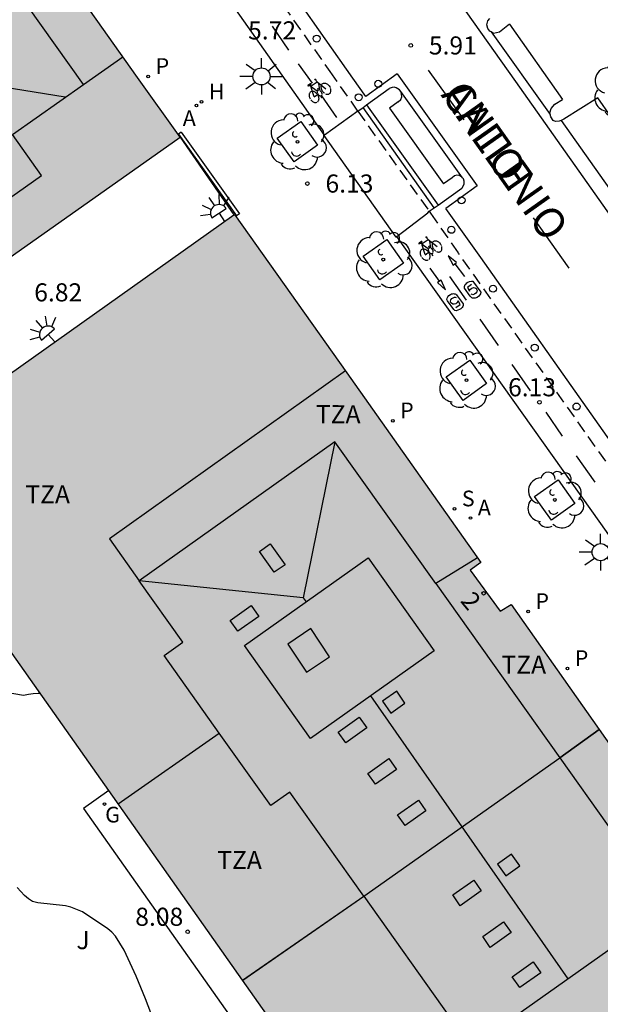
# Model space of a CAD drawing. Units: millimetres. Extents: x 580293 to 580648, y 4795784 to 4796041.
# Drawn here: x 580509 to 580533, y 4795884 to 4795924 of the extents above; entities that cross this region are included whole.
import ezdxf
from ezdxf.enums import TextEntityAlignment as Align

# ---------------------------------------------------------------- set-up
doc = ezdxf.new("R2010")
doc.units = ezdxf.units.MM
doc.linetypes.add('TRAZOS_NORMALES', pattern=[0.75, 0.5, -0.25])
for name, color, linetype in [('020104', 34, 'Continuous'), ('020204', 9, 'Continuous'), ('020308', 9, 'Continuous'), ('060108', 9, 'Continuous'), ('060112', 1, 'TRAZOS_NORMALES'), ('060113', 4, 'Continuous'), ('060124', 9, 'Continuous'), ('060126', 9, 'Continuous'), ('080106', 1, 'Continuous'), ('080109', 9, 'Continuous'), ('080110', 9, 'Continuous'), ('080118', 9, 'Continuous'), ('080202', 9, 'Continuous'), ('080306', 9, 'Continuous'), ('080308', 9, 'Continuous'), ('080311', 9, 'Continuous'), ('080312', 8, 'Continuous'), ('090212', 9, 'Continuous'), ('100101', 9, 'Continuous'), ('100202', 3, 'Continuous'), ('100302', 7, 'Continuous'), ('200204', 4, 'Continuous'), ('200205', 4, 'Continuous'), ('200304', 4, 'Continuous'), ('200305', 4, 'Continuous'), ('210102', 4, 'Continuous'), ('210201', 9, 'Continuous'), ('210204', 9, 'Continuous'), ('210301', 9, 'Continuous'), ('210304', 9, 'Continuous'), ('230204', 9, 'Continuous'), ('230304', 9, 'Continuous'), ('250204', 9, 'Continuous'), ('250206', 9, 'Continuous'), ('260101', 9, 'Continuous'), ('260202', 9, 'Continuous'), ('270104', 9, 'Continuous'), ('990501', 21, 'Continuous')]:
    doc.layers.add(name, color=color, linetype=linetype)
doc.layers.add('080111', color=7, linetype='Continuous', lineweight=30)
doc.styles.add('ARIAL', font='ARIAL.TTF', dxfattribs={"height": 1})
doc.styles.add('ARIALI', font='ARIALI.TTF', dxfattribs={"height": 1})
doc.styles.add('ROMANS', font='romans__.ttf', dxfattribs={"height": 1})

# ---------------------------------------------------------------- blocks, each defined once
blk = doc.blocks.new('ARBOL')
blk.add_circle((0, 0), 0.0587)
for centre, radius, start, end in [((-0.564, 0.381), 0.532, 92.28, 254.58), ((-0.28, 0.855), 0.3, 359.2878, 173.6078), ((0.097, 0.97), 0.21, 23.1565, 160.4665), ((0.438, 0.881), 0.24, 301.578, 139.328), ((-0.091, 0.321), 0.12, 119.14, 310.56), ((0.656, 0.288), 0.443, 319.8556, 114.7656), ((0.819, -0.249), 0.383, 235.5275, 62.0275), ((-0.556, -0.339), 0.555, 142.64, 266.54), ((-0.039, -0.384), 0.21, 189.64, 323.88), ((0.299, -0.624), 0.532, 224.67, 0.24), ((-0.301, -0.676), 0.45, 213.78, 295.32)]:
    blk.add_arc(centre, radius, start, end)
blk = doc.blocks.new('BloquePortal')
blk.add_circle((0, 0), 0.075)
at = {"flags": 5}
blk.add_attdef('INDICE', text='', height=0.75, dxfattribs=at).set_placement((0, 0), align=Align.MIDDLE_CENTER)
blk = doc.blocks.new('BICI')
at = {"color": 9, "linetype": 'Continuous'}
for points in [[(0.171, 0.302), (0.165, 0.361), (0.177, 0.381), (0.182, 0.407), (0.167, 0.423), (0.149, 0.428), (0.122, 0.428)], [(-0.236, 0.385), (-0.243, 0.371), (-0.224, 0.366)], [(-0.22, 0.365), (-0.087, 0.365), (-0.091, 0.384), (-0.104, 0.391), (-0.226, 0.391), (-0.236, 0.385)], [(-0.128, 0.302), (0.171, 0.302)], [(-0.049, -0.018), (-0.123, 0.201)], [(0.015, -0.014), (0.029, 0.05)], [(0.029, 0.05), (0.063, 0.051)], [(0.171, 0.302), (0.311, -0.144)], [(-0.051, -0.344), (-0.076, -0.344)], [(-0.033, -0.274), (-0.051, -0.344)]]:
    blk.add_lwpolyline(points, dxfattribs=at)
at = {"color": 9, "linetype": 'Continuous', "flags": 128}
for points in [[(-0.25, 0.103), (-0.281, 0.109), (-0.309, 0.108), (-0.335, 0.101), (-0.367, 0.084), (-0.382, 0.072), (-0.396, 0.059), (-0.416, 0.034), (-0.427, 0.017), (-0.44, -0.009), (-0.451, -0.037), (-0.457, -0.058), (-0.462, -0.082), (-0.467, -0.121)], [(-0.165, 0.27), (-0.282, -0.123)], [(-0.113, -0.111), (-0.117, -0.082), (-0.126, -0.043), (-0.141, -0.003), (-0.153, 0.018), (-0.165, 0.038), (-0.187, 0.064), (-0.195, 0.071)], [(-0.123, 0.201), (-0.174, 0.353)], [(0.029, 0.05), (0.001, 0.05)], [(0.07, -0.04), (0.191, 0.198)], [(0.219, 0.073), (0.204, 0.059), (0.191, 0.044), (0.176, 0.022), (0.164, 0.001), (0.155, -0.022), (0.148, -0.04), (0.142, -0.062), (0.137, -0.088), (0.134, -0.107), (0.133, -0.139), (0.133, -0.164), (0.135, -0.188), (0.141, -0.22), (0.146, -0.242), (0.156, -0.269)], [(0.255, 0.097), (0.276, 0.105), (0.302, 0.109), (0.329, 0.108), (0.361, 0.099), (0.384, 0.087), (0.405, 0.071), (0.424, 0.052), (0.439, 0.032), (0.455, 0.004), (0.467, -0.022), (0.478, -0.057), (0.484, -0.088), (0.488, -0.128), (0.488, -0.165), (0.485, -0.193), (0.483, -0.21)], [(-0.467, -0.164), (-0.462, -0.205), (-0.457, -0.229), (-0.446, -0.264), (-0.433, -0.294), (-0.416, -0.322), (-0.401, -0.343), (-0.381, -0.362), (-0.368, -0.372), (-0.343, -0.386), (-0.309, -0.396)], [(-0.289, -0.144), (-0.066, -0.144)], [(-0.274, -0.397), (-0.244, -0.39), (-0.218, -0.377), (-0.197, -0.361), (-0.177, -0.341), (-0.161, -0.32), (-0.146, -0.294), (-0.134, -0.269), (-0.124, -0.24), (-0.118, -0.212), (-0.113, -0.184), (-0.112, -0.171)], [(-0.091, -0.171), (-0.088, -0.187), (-0.085, -0.2), (-0.08, -0.214), (-0.075, -0.226), (-0.068, -0.238), (-0.059, -0.25), (-0.049, -0.26), (-0.033, -0.271), (-0.017, -0.276), (-0.004, -0.277), (0.008, -0.275), (0.018, -0.271)], [(0.047, -0.04), (0.033, -0.026), (0.021, -0.018), (0.007, -0.013), (-0.012, -0.012), (-0.035, -0.02), (-0.05, -0.031), (-0.06, -0.042), (-0.073, -0.061), (-0.081, -0.081), (-0.086, -0.097), (-0.09, -0.114)], [(-0.051, -0.344), (-0.025, -0.344)], [(0.044, -0.251), (0.055, -0.236), (0.064, -0.218), (0.071, -0.202), (0.076, -0.181), (0.079, -0.161), (0.08, -0.138), (0.079, -0.12), (0.075, -0.097), (0.07, -0.081), (0.063, -0.065)], [(0.175, -0.309), (0.192, -0.334), (0.206, -0.35), (0.226, -0.368), (0.248, -0.382), (0.276, -0.393), (0.297, -0.397), (0.32, -0.398), (0.348, -0.392), (0.369, -0.384), (0.392, -0.37), (0.416, -0.349), (0.43, -0.332), (0.444, -0.313), (0.454, -0.295), (0.465, -0.27), (0.472, -0.252)]]:
    blk.add_lwpolyline(points, dxfattribs=at)
blk = doc.blocks.new('COTAPU')
blk.add_circle((0, 0), 0.075)
blk = doc.blocks.new('REGAS')
blk.add_circle((0, 0), 0.055)
blk = doc.blocks.new('FAREDE')
at = {"linetype": 'Continuous'}
for p, q in [((0.75, 0.7), (0.57, 0.322)), ((1.07, 0.411), (0.715, 0.19)), ((0.415, 0), (0, 0)), ((0.415, 0.36), (0.415, -0.351)), ((0.738, -0.699), (0.56, -0.32)), ((1.062, -0.416), (0.709, -0.191)), ((1.187, -0.005), (0.768, -0.001))]:
    blk.add_line(p, q, dxfattribs=at)
blk.add_arc((0.413, 0.004), 0.355, 270.4282, 89.5718, dxfattribs=at)
blk = doc.blocks.new('FAROLA')
for p, q in [((-0.63, 0.51), (-0.255, 0.245)), ((0, 0.355), (0, 0.755)), ((0.605, 0.49), (0.276, 0.223)), ((-0.355, 0), (-0.895, 0)), ((0.355, 0), (0.855, 0)), ((-0.65, -0.52), (-0.255, -0.24)), ((0, -0.355), (0, -0.755)), ((0.585, -0.52), (0.256, -0.246))]:
    blk.add_line(p, q)
blk.add_circle((0, 0), 0.355)
blk = doc.blocks.new('SANEA')
blk.add_circle((0, 0), 0.055)
blk = doc.blocks.new('HIDRAN')
blk.add_circle((0, 0), 0.055)
blk = doc.blocks.new('PLUVI1')
blk.add_circle((0, 0), 0.055)
blk = doc.blocks.new('ABAS')
blk.add_circle((0, 0), 0.055)
blk = doc.blocks.new('HUEPIV')
blk.add_circle((0, 0), 0.145)

msp = doc.modelspace()

# ---------------------------------------------------------------- hatches: boundary and pattern name
at = {"layer": '990501'}
for points in [[(580516.069, 4795919.617), (580514.297, 4795922.094), (580507.669, 4795931.446), (580507.342, 4795931.206), (580502.95, 4795931.96), (580502.689, 4795932.285), (580496.409, 4795927.849), (580497.24, 4795926.673), (580495.462, 4795925.397), (580494.631, 4795926.573), (580483.175, 4795918.471), (580483.556, 4795917.932), (580481.796, 4795916.697), (580481.415, 4795917.236), (580456.378, 4795899.524), (580456.76, 4795898.981), (580455.036, 4795897.768), (580454.617, 4795898.289), (580443.161, 4795890.192), (580443.969, 4795889.049), (580442.172, 4795887.779), (580441.356, 4795888.941), (580435.054, 4795884.48), (580435.264, 4795884.121), (580434.531, 4795879.718), (580434.187, 4795879.498), (580440.8, 4795870.154), (580442.554, 4795867.658), (580472.03, 4795888.464), (580470.311, 4795890.935), (580470.578, 4795891.123), (580474.796, 4795894.138), (580477.203, 4795895.965), (580477.236, 4795896.163), (580477.654, 4795896.454), (580477.855, 4795896.451), (580480.216, 4795897.979), (580484.847, 4795901.233), (580486.607, 4795898.817)], [(580529.78, 4795900.243), (580529.33, 4795899.971), (580528.094, 4795901.669), (580528.532, 4795901.987), (580522.974, 4795909.853), (580518.323, 4795916.415), (580503.619, 4795905.975), (580531.266, 4795866.811), (580517.78, 4795857.23), (580518.092, 4795856.797), (580518.336, 4795856.972), (580519, 4795856.055), (580518.905, 4795855.934), (580521.085, 4795852.922), (580520.892, 4795852.771), (580521.219, 4795852.354), (580520.809, 4795852.033), (580516.831, 4795849.565), (580515.449, 4795848.266), (580513.397, 4795846.759), (580513.464, 4795846.665), (580512.134, 4795845.716), (580512.059, 4795845.821), (580510.062, 4795844.457), (580508.313, 4795843.548), (580506.471, 4795842.09), (580504.629, 4795840.631), (580504.412, 4795840.476), (580504.196, 4795840.321), (580503.908, 4795840.718), (580503.768, 4795840.621), (580500.942, 4795844.717), (580500.99, 4795844.75), (580501.039, 4795844.784), (580500.739, 4795845.197), (580487.243, 4795835.676), (580459.562, 4795874.883), (580444.807, 4795864.445), (580449.465, 4795857.871), (580455.056, 4795849.897), (580455.577, 4795850.262), (580456.778, 4795848.549), (580456.28, 4795848.155), (580463.692, 4795837.697), (580464.201, 4795838.057), (580465.414, 4795836.344), (580464.915, 4795835.958), (580480.285, 4795814.306), (580480.884, 4795813.457), (580485.887, 4795812.568), (580553.541, 4795860.382), (580553.989, 4795862.839), (580554.436, 4795865.294), (580538.464, 4795887.939), (580537.965, 4795887.628), (580536.645, 4795889.211), (580537.218, 4795889.688)]]:
    msp.add_hatch(color=256, dxfattribs=at).paths.add_polyline_path(points)

# ---------------------------------------------------------------- linework, layer by layer
at = {"layer": '020104', "flags": 128}
for points, elevation in [([(580508.531, 4795896.668), (580509.583, 4795896.492), (580509.79, 4795896.52), (580509.983, 4795896.557), (580510.189, 4795896.575), (580510.256, 4795896.575)], 8.5), ([(580515.077, 4795882.736), (580514.634, 4795883.901), (580514.245, 4795884.832), (580513.749, 4795885.919), (580513.389, 4795886.501), (580513.24, 4795886.664), (580513.078, 4795886.801), (580512.018, 4795887.506), (580511.545, 4795887.697), (580511.318, 4795887.754), (580510.17, 4795887.884), (580509.954, 4795887.931), (580509.782, 4795888.041), (580509.618, 4795888.186), (580509.315, 4795888.516)], 8)]:
    msp.add_lwpolyline(points, dxfattribs=dict(at, elevation=elevation))
at = {"layer": '060108'}
for points in [[(580523.427, 4795920.694, 5.991), (580522.052, 4795919.704, 5.991), (580514.607, 4795930.269, 5.656)], [(580528.952, 4795923.974, 6.042), (580528.902, 4795924.005, 6.042), (580528.817, 4795924.124, 6.042), (580528.781, 4795924.264, 6.042), (580528.815, 4795924.44, 6.042), (580528.907, 4795924.538, 6.042)], [(580529.721, 4795924.296, 6.042), (580529.302, 4795923.972, 6.042), (580529.049, 4795923.914, 6.042), (580528.952, 4795923.974, 6.042)], [(580523.794, 4795920.956, 5.925), (580524.736, 4795921.628, 6.005)], [(580525.216, 4795921.511, 6.005), (580525.16, 4795921.578, 6.005), (580525.025, 4795921.655, 6.005), (580524.944, 4795921.684, 6.005), (580524.862, 4795921.672, 6.005), (580524.736, 4795921.628, 6.005)], [(580527.767, 4795917.935, 6.12), (580525.216, 4795921.511, 6.005)], [(580531.403, 4795920.552, 6.137), (580531.388, 4795920.627, 6.137), (580531.443, 4795920.803, 6.137), (580531.597, 4795920.979, 6.137), (580531.919, 4795921.17, 6.137)], [(580564.104, 4795874.709, 7.197), (580565.498, 4795875.677, 7.215), (580559.127, 4795884.665, 7.051), (580537.688, 4795915.054, 6.319), (580533.378, 4795921.247, 6.137), (580531.972, 4795920.356, 6.137), (580531.865, 4795920.312, 6.137)], [(580523.427, 4795920.694, 5.925), (580523.647, 4795920.851, 5.925)], [(580523.647, 4795920.851, 5.925), (580523.794, 4795920.956, 5.925)], [(580531.865, 4795920.312, 6.137), (580531.769, 4795920.271, 6.137), (580531.621, 4795920.27, 6.137), (580531.53, 4795920.312, 6.137), (580531.424, 4795920.452, 6.137), (580531.403, 4795920.552, 6.137)], [(580527.743, 4795917.505, 6.128), (580527.752, 4795917.514, 6.12), (580527.835, 4795917.66, 6.12), (580527.845, 4795917.793, 6.12), (580527.806, 4795917.881, 6.12)], [(580527.767, 4795917.935, 6.12), (580527.806, 4795917.881, 6.12)], [(580526.758, 4795916.802, 6.048), (580527.743, 4795917.505, 6.128)], [(580557.259, 4795869.966, 7.238), (580533.507, 4795903.598, 6.366), (580525.055, 4795915.496, 6.083), (580526.328, 4795916.478, 6.048), (580526.391, 4795916.541, 6.048)], [(580526.391, 4795916.541, 6.048), (580526.595, 4795916.686, 6.048)], [(580526.595, 4795916.686, 6.048), (580526.758, 4795916.802, 6.048)]]:
    msp.add_polyline3d(points, dxfattribs=at)
at = {"layer": '060112'}
for points in [[(580514.288, 4795933.579, 5.556), (580516.453, 4795930.6, 5.531), (580522.275, 4795922.333, 5.759), (580523.427, 4795920.694, 5.925)], [(580523.427, 4795920.694, 5.925), (580526.391, 4795916.541, 6.048)], [(580526.391, 4795916.541, 6.048), (580526.447, 4795916.463, 6.046), (580527.602, 4795914.812, 5.966)], [(580557.516, 4795872.497, 7.047), (580527.602, 4795914.812, 5.966)]]:
    msp.add_polyline3d(points, dxfattribs=at)
at = {"layer": '060113'}
for points in [[(580570.768, 4795866.963, 7.177), (580569.918, 4795867.251, 7.169), (580569.188, 4795867.586, 7.164), (580568.477, 4795868.036, 7.158), (580567.691, 4795868.685, 7.15), (580567.33, 4795869.057, 7.145), (580566.754, 4795869.797, 7.15), (580565.895, 4795871.034, 7.111), (580564.714, 4795872.744, 7.098), (580553.884, 4795888.04, 6.829), (580543.526, 4795902.728, 6.43), (580529.985, 4795921.918, 5.959), (580519.225, 4795937.109, 5.429)], [(580523.769, 4795921.306, 5.808), (580523.231, 4795922.062, 5.788), (580517.496, 4795930.23, 5.582), (580514.817, 4795933.951, 5.432)], [(580525.068, 4795922.234, 5.888), (580523.769, 4795921.306, 5.808)], [(580525.068, 4795922.234, 5.888), (580528.381, 4795917.592, 6.001)], [(580531.865, 4795920.312, 5.966), (580564.104, 4795874.709, 7.088)], [(580528.381, 4795917.592, 6.001), (580527.076, 4795916.661, 5.932)], [(580559.066, 4795871.488, 7.097), (580551.165, 4795882.585, 6.835), (580546.175, 4795889.661, 6.648), (580541.372, 4795896.463, 6.497), (580533.593, 4795907.443, 6.182), (580528.524, 4795914.627, 5.987), (580527.076, 4795916.661, 5.932)]]:
    msp.add_polyline3d(points, dxfattribs=at)
at = {"layer": '060124'}
msp.add_polyline3d([(580513.108, 4795892.534, 8.094), (580512.068, 4795891.792, 8.076), (580529.44, 4795867.167, 8.097), (580519.518, 4795860.154, 8.095)], dxfattribs=at)
at = {"layer": '060126'}
for points in [[(580529.721, 4795924.296, 6.042), (580531.919, 4795921.17, 6.137)], [(580528.952, 4795923.974, 5.884), (580531.403, 4795920.552, 5.987)], [(580525.108, 4795921.075, 6.005), (580525.217, 4795921.174, 6.005), (580525.251, 4795921.289, 6.005), (580525.246, 4795921.401, 6.005), (580525.216, 4795921.511, 6.005)], [(580525.108, 4795921.075, 6.005), (580524.743, 4795920.813, 5.971)], [(580524.743, 4795920.813, 5.971), (580526.983, 4795917.674, 6.086)], [(580516.068, 4795919.615, 6.021), (580518.301, 4795916.399, 6.101)], [(580527.347, 4795917.935, 6.12), (580526.983, 4795917.674, 6.086)], [(580527.767, 4795917.935, 6.12), (580527.727, 4795917.977, 6.12), (580527.637, 4795918.032, 6.12), (580527.542, 4795918.045, 6.12), (580527.442, 4795918.005, 6.12), (580527.347, 4795917.935, 6.12)]]:
    msp.add_polyline3d(points, dxfattribs=at)
at = {"layer": '080106'}
for points in [[(580520.416, 4795901.893, 31.444), (580519.97, 4795901.578, 31.444), (580519.356, 4795902.447, 31.149), (580519.802, 4795902.762, 31.149), (580520.416, 4795901.893, 31.444)], [(580519.012, 4795900.197, 31.444), (580519.327, 4795899.751, 31.444), (580518.458, 4795899.137, 31.149), (580518.143, 4795899.583, 31.149), (580519.012, 4795900.197, 31.444)], [(580520.531, 4795898.604, 32.205), (580521.31, 4795897.439, 32.205), (580522.265, 4795898.077, 32.205), (580521.486, 4795899.242, 32.205), (580520.531, 4795898.604, 32.205)], [(580524.454, 4795896.236, 32.015), (580524.797, 4795895.746, 32.015), (580525.386, 4795896.158, 31.783), (580525.043, 4795896.648, 31.783), (580524.454, 4795896.236, 32.015)], [(580523.487, 4795895.571, 31.736), (580523.802, 4795895.125, 31.736), (580522.933, 4795894.511, 31.441), (580522.618, 4795894.957, 31.441), (580523.487, 4795895.571, 31.736)], [(580524.715, 4795893.855, 31.736), (580525.03, 4795893.409, 31.736), (580524.161, 4795892.795, 31.441), (580523.846, 4795893.241, 31.441), (580524.715, 4795893.855, 31.736)], [(580525.942, 4795892.139, 31.736), (580526.257, 4795891.693, 31.736), (580525.388, 4795891.079, 31.441), (580525.073, 4795891.525, 31.441), (580525.942, 4795892.139, 31.736)], [(580529.218, 4795889.487, 32.038), (580529.561, 4795888.997, 32.038), (580530.15, 4795889.409, 31.806), (580529.807, 4795889.899, 31.806), (580529.218, 4795889.487, 32.038)], [(580528.233, 4795888.817, 31.736), (580528.548, 4795888.371, 31.736), (580527.679, 4795887.757, 31.441), (580527.364, 4795888.203, 31.441), (580528.233, 4795888.817, 31.736)], [(580529.475, 4795887.092, 31.736), (580529.79, 4795886.646, 31.736), (580528.921, 4795886.032, 31.441), (580528.606, 4795886.478, 31.441), (580529.475, 4795887.092, 31.736)], [(580530.698, 4795885.427, 31.736), (580531.013, 4795884.981, 31.736), (580530.144, 4795884.367, 31.441), (580529.829, 4795884.813, 31.441), (580530.698, 4795885.427, 31.736)]]:
    msp.add_polyline3d(points, dxfattribs=at)
at = {"layer": '080109'}
for points in [[(580511.304, 4795921.266, 29.406), (580504.955, 4795922.294, 30.902)], [(580522.473, 4795906.992, 30.392), (580521.172, 4795900.525, 32.195)], [(580521.172, 4795900.525, 32.195), (580514.376, 4795901.23, 30.363)], [(580521.172, 4795900.525, 32.195), (580521.289, 4795900.35, 32.195)], [(580532.146, 4795884.731, 32.171), (580523.971, 4795896.457, 32.171)]]:
    msp.add_polyline3d(points, dxfattribs=at)
at = {"layer": '080110'}
for points in [[(580512.064, 4795921.801, 25.221), (580506.25, 4795929.959, 25.221), (580506.114, 4795930.128, 25.221), (580505.958, 4795930.278, 25.221), (580505.783, 4795930.408, 25.221), (580505.594, 4795930.515, 25.221), (580505.394, 4795930.597, 25.221), (580505.184, 4795930.654, 25.221), (580504.969, 4795930.684, 25.221), (580504.752, 4795930.686, 25.221), (580504.536, 4795930.661, 25.221), (580504.325, 4795930.61, 25.221), (580504.122, 4795930.532, 25.221), (580503.905, 4795930.417, 25.221), (580490.446, 4795920.93, 25.221)], [(580512.064, 4795921.801, 10.44), (580513.691, 4795922.948, 10.44)], [(580506.851, 4795915.576, 10.44), (580510.328, 4795918.027, 10.402), (580509.117, 4795919.724, 10.402), (580512.064, 4795921.801, 10.44)], [(580522.921, 4795909.928, 11.682), (580513.139, 4795902.967, 11.682), (580514.376, 4795901.23, 11.682)], [(580526.66, 4795901.108, 26.583), (580522.473, 4795906.992, 26.583), (580514.376, 4795901.23, 26.583)], [(580518.741, 4795898.54, 32.638), (580523.865, 4795902.179, 32.638), (580526.602, 4795898.326, 32.638), (580521.478, 4795894.687, 32.638), (580518.741, 4795898.54, 32.638)], [(580528.397, 4795902.178, 26.545), (580526.66, 4795901.108, 26.545)], [(580517.693, 4795894.907, 11.682), (580515.402, 4795898.127, 11.682), (580516.187, 4795898.685, 11.682), (580514.376, 4795901.23, 11.682)], [(580526.66, 4795901.108, 26.583), (580531.801, 4795893.882, 26.583)], [(580513.503, 4795891.975, 13.601), (580517.693, 4795894.907, 11.682)], [(580523.679, 4795888.156, 11.682), (580520.609, 4795892.471, 11.682), (580519.824, 4795891.913, 11.682), (580517.693, 4795894.907, 11.682)], [(580533.433, 4795895.058, 26.545), (580531.801, 4795893.882, 26.545)], [(580531.801, 4795893.882, 26.583), (580537.815, 4795885.43, 26.583)], [(580518.661, 4795884.669, 13.601), (580523.679, 4795888.156, 13.601)], [(580523.679, 4795888.156, 11.682), (580527.234, 4795883.159, 11.682), (580526.448, 4795882.604, 11.682), (580528.985, 4795879.039, 11.682)], [(580529.309, 4795882.724, 32.638), (580534.364, 4795886.3, 32.638), (580537.691, 4795881.596, 32.638), (580532.636, 4795878.021, 32.638), (580529.309, 4795882.724, 32.638)]]:
    msp.add_polyline3d(points, dxfattribs=at)
at = {"layer": '080111'}
for points in [[(580516.068, 4795919.615, 6.01), (580514.297, 4795922.094, 5.945), (580507.669, 4795931.446, 5.7), (580507.342, 4795931.206, 5.728)], [(580501.404, 4795909.264, 6.636), (580516.068, 4795919.615, 6.01)], [(580503.677, 4795906.016, 7.318), (580518.301, 4795916.399, 6.1)], [(580518.301, 4795916.399, 6.1), (580518.323, 4795916.415, 6.098)], [(580518.323, 4795916.415, 6.098), (580522.974, 4795909.853, 6.283), (580528.532, 4795901.987, 6.516), (580528.094, 4795901.669, 6.572), (580529.33, 4795899.971, 6.592), (580529.78, 4795900.243, 6.557), (580533.434, 4795895.058, 6.69)], [(580513.108, 4795892.534, 7.587), (580503.929, 4795905.537, 7.331)], [(580533.434, 4795895.058, 6.69), (580537.218, 4795889.688, 6.829), (580536.645, 4795889.211, 6.906), (580537.965, 4795887.628, 6.926), (580538.464, 4795887.939, 6.871), (580545.533, 4795877.917, 7.113)], [(580518.66, 4795884.668, 7.741), (580513.108, 4795892.534, 7.587)], [(580531.235, 4795866.854, 8.091), (580518.66, 4795884.668, 7.741)]]:
    msp.add_polyline3d(points, dxfattribs=at)
at = {"layer": '080118', "flags": 128}
msp.add_lwpolyline([(580518.66, 4795884.668), (580523.679, 4795888.155), (580531.801, 4795893.882), (580533.434, 4795895.058)], dxfattribs=at)
at = {"layer": '100101'}
for points in [[(580521.767, 4795919.28, 5.983), (580520.788, 4795918.588, 6.006), (580520.096, 4795919.567, 6.006), (580521.075, 4795920.259, 5.983), (580521.767, 4795919.28, 5.983)], [(580525.324, 4795914.396, 6.123), (580524.345, 4795913.704, 6.146), (580523.653, 4795914.683, 6.146), (580524.632, 4795915.375, 6.123), (580525.324, 4795914.396, 6.123)], [(580528.77, 4795909.398, 6.265), (580527.791, 4795908.706, 6.288), (580527.099, 4795909.685, 6.288), (580528.078, 4795910.377, 6.265), (580528.77, 4795909.398, 6.265)], [(580532.431, 4795904.433, 6.391), (580531.452, 4795903.741, 6.414), (580530.76, 4795904.72, 6.414), (580531.739, 4795905.412, 6.391), (580532.431, 4795904.433, 6.391)]]:
    msp.add_polyline3d(points, dxfattribs=at)
at = {"layer": '210102'}
for points in [[(580526.595, 4795916.686, 6.048), (580523.647, 4795920.851, 5.925)], [(580523.794, 4795920.956, 5.925), (580526.758, 4795916.802, 6.048)], [(580516.118, 4795919.817, 6), (580516.004, 4795919.736, 6)], [(580516.118, 4795919.817, 6), (580518.525, 4795916.438, 6.088)], [(580516.004, 4795919.736, 6), (580518.411, 4795916.357, 6.088)], [(580518.525, 4795916.438, 6.088), (580518.411, 4795916.357, 6.088)]]:
    msp.add_polyline3d(points, dxfattribs=at)
at = {"layer": '260101'}
for points in [[(580520.567, 4795923.217, 5.74), (580519.891, 4795924.212, 5.732)], [(580521.56, 4795921.851, 5.797), (580520.98, 4795922.659, 5.755)], [(580526.346, 4795922.391, 5.977), (580527.82, 4795920.331, 6.029)], [(580522.568, 4795920.434, 5.947), (580521.941, 4795921.331, 5.853)], [(580530.705, 4795916.271, 6.134), (580532.18, 4795914.182, 6.188)], [(580527.379, 4795914.303, 6.022), (580527.519, 4795914.414, 6.014), (580527.18, 4795914.697, 6.016), (580527.379, 4795914.303, 6.022)], [(580526.811, 4795913.639, 6.03), (580526.433, 4795914.178, 6.012)], [(580527.449, 4795914.359, 6.018), (580527.853, 4795913.84, 6)], [(580526.884, 4795913.692, 6.034), (580526.739, 4795913.587, 6.026), (580527.063, 4795913.288, 6.028), (580526.884, 4795913.692, 6.034)], [(580527.938, 4795912.859, 6.018), (580527.246, 4795913.837, 6.003)], [(580528.232, 4795913.603, 6.001), (580528.494, 4795913.242, 6.001), (580528.525, 4795913.184, 6.001), (580528.515, 4795913.125, 6.001), (580528.487, 4795913.075, 6.001), (580528.441, 4795913.022, 6.001), (580528.376, 4795912.975, 6.001), (580528.334, 4795912.955, 6.001), (580528.289, 4795912.942, 6.001), (580528.25, 4795912.939, 6.001), (580528.218, 4795912.943, 6.001), (580528.184, 4795912.945, 6.001), (580528.151, 4795912.959, 6.001), (580528.126, 4795912.989, 6.001), (580528.094, 4795913.026, 6.001), (580527.848, 4795913.356, 6.001), (580527.848, 4795913.427, 6.001), (580527.862, 4795913.467, 6.001), (580527.887, 4795913.509, 6.001), (580527.917, 4795913.542, 6.001), (580527.95, 4795913.572, 6.001), (580527.995, 4795913.599, 6.001), (580528.064, 4795913.63, 6.001), (580528.143, 4795913.646, 6.001), (580528.199, 4795913.643, 6.001), (580528.232, 4795913.603, 6.001)], [(580528.149, 4795913.51, 6.001), (580527.975, 4795913.385, 6.001), (580528.06, 4795913.238, 6.001), (580528.066, 4795913.265, 6.001), (580528.107, 4795913.318, 6.001), (580528.159, 4795913.356, 6.001), (580528.223, 4795913.379, 6.001), (580528.28, 4795913.374, 6.001), (580528.331, 4795913.341, 6.001), (580528.354, 4795913.311, 6.001), (580528.371, 4795913.254, 6.001), (580528.358, 4795913.199, 6.001), (580528.318, 4795913.146, 6.001), (580528.266, 4795913.109, 6.001), (580528.202, 4795913.086, 6.001), (580528.174, 4795913.089, 6.001), (580528.133, 4795913.106, 6.001)], [(580527.414, 4795912.466, 6.018), (580527.152, 4795912.827, 6.018), (580527.121, 4795912.884, 6.018), (580527.132, 4795912.944, 6.018), (580527.159, 4795912.994, 6.018), (580527.205, 4795913.047, 6.018), (580527.27, 4795913.094, 6.018), (580527.312, 4795913.114, 6.018), (580527.358, 4795913.126, 6.018), (580527.396, 4795913.13, 6.018), (580527.428, 4795913.126, 6.018), (580527.462, 4795913.123, 6.018), (580527.495, 4795913.109, 6.018), (580527.521, 4795913.08, 6.018), (580527.552, 4795913.043, 6.018), (580527.798, 4795912.712, 6.018), (580527.798, 4795912.641, 6.018), (580527.784, 4795912.602, 6.018), (580527.76, 4795912.559, 6.018), (580527.729, 4795912.527, 6.018), (580527.696, 4795912.496, 6.018), (580527.651, 4795912.47, 6.018), (580527.582, 4795912.439, 6.018), (580527.503, 4795912.422, 6.018), (580527.447, 4795912.426, 6.018), (580527.414, 4795912.466, 6.018)], [(580527.497, 4795912.558, 6.018), (580527.671, 4795912.684, 6.018), (580527.586, 4795912.831, 6.018), (580527.58, 4795912.803, 6.018), (580527.539, 4795912.751, 6.018), (580527.487, 4795912.713, 6.018), (580527.424, 4795912.69, 6.018), (580527.366, 4795912.695, 6.018), (580527.315, 4795912.727, 6.018), (580527.293, 4795912.757, 6.018), (580527.276, 4795912.815, 6.018), (580527.288, 4795912.87, 6.018), (580527.329, 4795912.922, 6.018), (580527.381, 4795912.96, 6.018), (580527.444, 4795912.982, 6.018), (580527.473, 4795912.98, 6.018), (580527.513, 4795912.963, 6.018)], [(580529.264, 4795910.98, 6.068), (580528.496, 4795912.068, 6.038)], [(580530.59, 4795909.101, 6.118), (580529.822, 4795910.189, 6.088)], [(580531.916, 4795907.223, 6.168), (580531.24, 4795908.216, 6.137)], [(580533.263, 4795905.316, 6.219), (580532.495, 4795906.404, 6.189)]]:
    msp.add_polyline3d(points, dxfattribs=at)
at = {"layer": '270104'}
for points in [[(580522.052, 4795919.704, 5.991), (580522.019, 4795919.679, 5.955)], [(580522.019, 4795919.679, 5.955), (580525.01, 4795915.464, 6.087)], [(580525.055, 4795915.496, 6.083), (580525.01, 4795915.464, 6.087)]]:
    msp.add_polyline3d(points, dxfattribs=at)

# ---------------------------------------------------------------- block references
at = {"layer": '020204', "rotation": 359.9987685839998}
for p in [(580525.626, 4795923.417, 5.907), (580521.342, 4795917.693, 6.128), (580530.958, 4795908.626, 6.128), (580516.383, 4795886.679, 8.08)]:
    msp.add_blockref('COTAPU', p, dxfattribs=at)
at = {"layer": '080202', "rotation": 359.9987685839998}
msp.add_blockref('BloquePortal', (580528.647, 4795900.708), dxfattribs=at)
at = {"layer": '090212', "rotation": 34.72583926963026}
for p in [(580521.774, 4795921.564, 5.811), (580526.376, 4795915.027, 6.034)]:
    msp.add_blockref('BICI', p, dxfattribs=at)
at = {"layer": '100202', "rotation": 359.9987685839998}
for p in [(580534.362, 4795921.579, 6.203), (580520.931, 4795919.423, 5.994), (580524.488, 4795914.539, 6.134), (580527.935, 4795909.541, 6.276), (580531.595, 4795904.576, 6.402)]:
    msp.add_blockref('ARBOL', p, dxfattribs=at)
at = {"layer": '200204', "rotation": 359.9987685839998}
msp.add_blockref('HIDRAN', (580516.954, 4795921.078, 5.937), dxfattribs=at)
at = {"layer": '200205', "rotation": 359.9987685839998}
for p in [(580516.743, 4795920.93, 5.946), (580528.1, 4795903.829, 6.466)]:
    msp.add_blockref('ABAS', p, dxfattribs=at)
at = {"layer": '210201', "rotation": 359.9987685839998}
for p in [(580514.748, 4795922.133, 5.944), (580524.879, 4795907.859, 6.336), (580530.485, 4795899.954, 6.558), (580532.116, 4795897.59, 6.619)]:
    msp.add_blockref('PLUVI1', p, dxfattribs=at)
at = {"layer": '210204', "rotation": 359.9987685839998}
msp.add_blockref('SANEA', (580527.438, 4795904.207, 6.46), dxfattribs=at)
at = {"layer": '230204', "rotation": 359.9987685839998}
msp.add_blockref('REGAS', (580512.937, 4795891.974, 8.052), dxfattribs=at)
at = {"layer": '250204'}
for p, rotation in [((580517.911, 4795916.123, 6.132), 123.3394685937097), ((580510.872, 4795911.125, 6.719), 131.59426858455)]:
    msp.add_blockref('FAREDE', p, dxfattribs=dict(at, rotation=rotation))
at = {"layer": '250206', "rotation": 359.9987685839998}
for p in [(580519.439, 4795922.132, 5.95), (580533.495, 4795902.411, 6.446)]:
    msp.add_blockref('FAROLA', p, dxfattribs=at)
at = {"layer": '260202', "rotation": 359.9987685839998}
for p in [(580521.731, 4795923.7, 5.711), (580524.278, 4795921.826, 5.826), (580523.468, 4795921.269, 5.781), (580527.729, 4795916.999, 5.952), (580527.31, 4795915.775, 5.943), (580529.038, 4795913.333, 5.999), (580530.766, 4795910.891, 6.055), (580532.494, 4795908.449, 6.111)]:
    msp.add_blockref('HUEPIV', p, dxfattribs=at)

# ---------------------------------------------------------------- texts
at = {"layer": '020308', "style": 'ARIAL'}
for s, p in [('5.72', (580518.886, 4795923.666, 5.717)), ('5.91', (580526.376, 4795923.042, 5.907)), ('6.13', (580522.092, 4795917.318, 6.128)), ('6.82', (580510.023, 4795912.807, 6.824)), ('6.13', (580529.659, 4795908.873, 6.128)), ('8.08', (580514.209, 4795886.926, 8.08))]:
    msp.add_text(s, height=0.75, rotation=359.9988, dxfattribs=at).set_placement(p)
at = {"layer": '080306', "style": 'ARIALI'}
msp.add_text('ANTONIO                              ARZAK                                KALEA', height=1.24996, rotation=305.2568, dxfattribs=at).set_placement((580526.851, 4795921.361))
at = {"layer": '080308', "style": 'ARIALI'}
msp.add_text('2', height=0.75, rotation=309.7958, dxfattribs=at).set_placement((580527.653, 4795900.376))
at = {"layer": '080311', "style": 'ARIAL'}
for p in [(580521.693, 4795907.756), (580509.653, 4795904.436), (580529.383, 4795897.376), (580517.603, 4795889.277)]:
    msp.add_text('TZA', height=0.75, rotation=359.9988, dxfattribs=at).set_placement(p)
at = {"layer": '080312', "style": 'ARIALI'}
msp.add_text('CALLE                   DE              ANTONIO                         ARZAK', height=1.24996, rotation=305.2568, dxfattribs=at).set_placement((580526.851, 4795921.361))
at = {"layer": '100302', "style": 'ARIAL'}
msp.add_text('J', height=0.75, rotation=359.9988, dxfattribs=at).set_placement((580511.773, 4795885.957))
at = {"layer": '200304', "style": 'ROMANS'}
msp.add_text('H', height=0.65, rotation=359.9988, dxfattribs=at).set_placement((580517.26, 4795921.184, 5.937))
at = {"layer": '200305', "style": 'ROMANS'}
for p in [(580516.179, 4795920.08, 5.946), (580528.406, 4795903.935, 6.466)]:
    msp.add_text('A', height=0.65, rotation=359.9988, dxfattribs=at).set_placement(p)
at = {"layer": '210301', "style": 'ROMANS'}
for p in [(580515.053, 4795922.239, 5.944), (580525.185, 4795907.965, 6.336), (580530.791, 4795900.06, 6.558), (580532.422, 4795897.696, 6.619)]:
    msp.add_text('P', height=0.65, rotation=359.9988, dxfattribs=at).set_placement(p)
at = {"layer": '210304', "style": 'ROMANS'}
msp.add_text('S', height=0.65, rotation=359.9988, dxfattribs=at).set_placement((580527.744, 4795904.313, 6.46))
at = {"layer": '230304', "style": 'ROMANS'}
msp.add_text('G', height=0.65, rotation=359.9988, dxfattribs=at).set_placement((580512.964, 4795891.209, 8.052))

doc.saveas('drawing.dxf')
